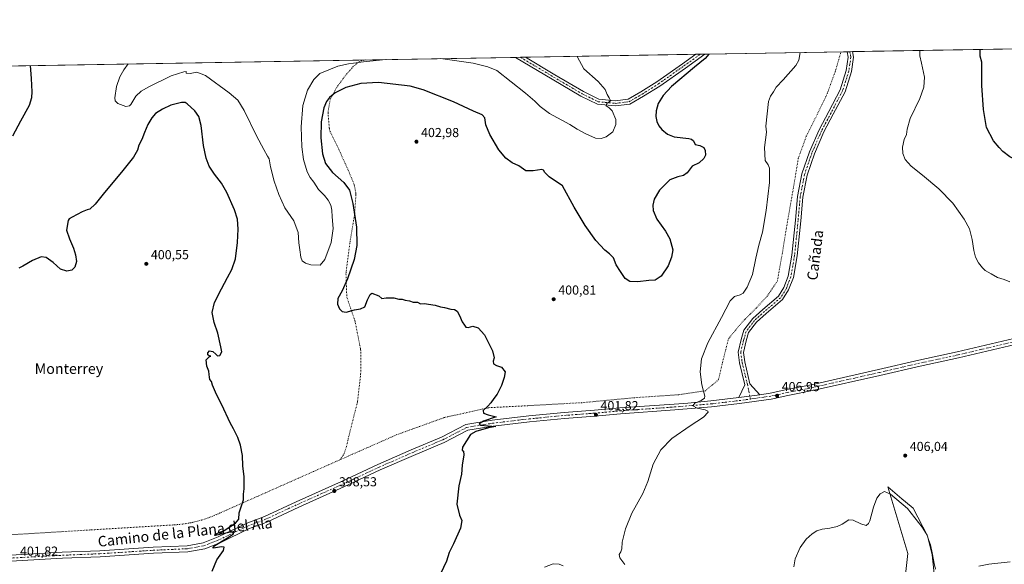
# Model space of a CAD drawing. Units: metres. Extents: x 619206 to 622676, y 4640546 to 4641592.
# Drawn here: x 620580 to 621335, y 4641174 to 4641592 of the extents above; entities that cross this region are included whole.
import ezdxf
from ezdxf.enums import TextEntityAlignment as Align

# ---------------------------------------------------------------- set-up
doc = ezdxf.new("R2010")
doc.units = ezdxf.units.M
doc.header["$MEASUREMENT"] = 0
doc.linetypes.add('DGN Style 4', pattern=[2.6384748266838614, 1.318413404963828, -0.6592067024819142, 0.001648016756204785, -0.6592067024819142])
doc.linetypes.add('DGN Style 5', pattern=[1.1536117293433497, 0.4944050268614355, -0.6592067024819142])
for name, color, linetype, lineweight in [('Comarca CxS', 21, 'Continuous', 0), ('Comunidad Autónoma CxS', 142, 'Continuous', 0), ('Cultivos herbáceos CxS', 92, 'Continuous', 0), ('Curva de nivel maestra', 30, 'Continuous', 30), ('Curva de nivel normal', 30, 'Continuous', 0), ('Espacio natural protegido CxS', 121, 'Continuous', 0), ('Matorral CxS', 135, 'Continuous', 0), ('Municipio CxS', 4, 'Continuous', 0), ('Pista no pavimentada Cxs', 111, 'Continuous', 0), ('Pista no pavimentada eje', 91, 'DGN Style 4', 0), ('Provincia CxS', 1, 'Continuous', 0), ('Punto de cota en terreno', 7, 'Continuous', 0), ('Rótulo de punto de cota en terreno', 7, 'Continuous', 0), ('Texto cartográfico', 7, 'Continuous', 0), ('Vía pecuaria eje', 92, 'DGN Style 5', 0)]:
    doc.layers.add(name, color=color, linetype=linetype, lineweight=lineweight)
doc.styles.add('Style-Arial', font='txt')

# ---------------------------------------------------------------- blocks, each defined once
blk = doc.blocks.new('*U7')
at = {"layer": 'Cultivos herbáceos CxS', "color": 92, "linetype": 'Continuous', "lineweight": 0}
for points in [[(621284.7021000005, 4641135.3145, 404.0020999999979), (621279.7197000004, 4641180.899499999, 404.7161000000052), (621276.0475000005, 4641195.5887, 404.9627999999939), (621265.0312999999, 4641216.703700001, 405.5780999999988), (621259.2736999998, 4641221.638699999, 405.5831000000035), (621256.5447000006, 4641223.977700001, 405.5887999999977), (621245.7518999996, 4641233.228900001, 405.7676999999967), (621260.9682999998, 4641181.8695, 401.1193000000058), (621258.8960999995, 4641163.5419, 399.8539000000019)], [(619771.5976999998, 4641542.3837, 400.7112999999954), (621511.8679000001, 4641571.9813, 401.1692999999942)]]:
    blk.add_polyline3d(points, dxfattribs=at)
blk = doc.blocks.new('5PATER')
at = {"layer": 'Punto de cota en terreno', "linetype": 'Continuous', "lineweight": 0}
h = blk.add_hatch(color=51, dxfattribs=at)
edge = h.paths.add_edge_path()
edge.add_ellipse((0, 0), major_axis=(-0.1095731443231308, -0.1110710700762829), ratio=0.9994222409660322, start_angle=0, end_angle=360)

msp = doc.modelspace()

# ---------------------------------------------------------------- linework, layer by layer
at = {"layer": 'Comarca CxS', "color": 21, "linetype": 'Continuous', "lineweight": 0, "flags": 128}
msp.add_lwpolyline([(619205.750000874, 4641532.759983615), (622661.2800009003, 4641591.529983614)], dxfattribs=at)
at = {"layer": 'Comunidad Autónoma CxS', "color": 142, "linetype": 'Continuous', "lineweight": 0, "flags": 128}
msp.add_lwpolyline([(619205.750000874, 4641532.759983615), (622661.2800009003, 4641591.529983614)], dxfattribs=at)
at = {"layer": 'Cultivos herbáceos CxS', "color": 92, "linetype": 'Continuous', "lineweight": 0, "extrusion": (0.0189829573912566, 0.0003228527152444039, 0.9998197553033277), "elevation": 13697.77441506454, "flags": 128}
msp.add_lwpolyline([(4630331.990769333, -699925.0492527491), (4630331.990769332, -700218.2857003026)], dxfattribs=at)
at = {"layer": 'Cultivos herbáceos CxS', "color": 92, "linetype": 'Continuous', "lineweight": 0, "extrusion": (0.01712761038586241, 0.0002912964133440401, 0.9998532692894843), "elevation": 12379.85324662273, "flags": 128}
msp.add_lwpolyline([(4630332.051177057, -698729.2783602396), (4630332.051177056, -699690.6920241208)], dxfattribs=at)
at = {"layer": 'Cultivos herbáceos CxS', "color": 92, "linetype": 'Continuous', "lineweight": 0, "extrusion": (0.06395381090891208, 0.001087735886884555, 0.9979522668448965), "elevation": 45153.04296072835, "flags": 128}
msp.add_lwpolyline([(4630331.539759659, -698345.3759046808), (4630331.53975966, -698349.1765358322)], dxfattribs=at)
at = {"layer": 'Cultivos herbáceos CxS', "color": 92, "linetype": 'Continuous', "lineweight": 0, "extrusion": (0.01434112275821684, 0.0002439480974302578, 0.9998971310526696), "elevation": 10429.61339982866, "flags": 128}
msp.add_lwpolyline([(620894.6155872238, 4641560.258926848), (620898.4077774358, 4641560.323426848)], dxfattribs=at)
at = {"layer": 'Cultivos herbáceos CxS', "color": 92, "linetype": 'Continuous', "lineweight": 0, "extrusion": (-0.0544257995905728, -0.0009256655539363135, 0.998517388672931), "elevation": -37701.81316306753, "flags": 128}
msp.add_lwpolyline([(-4630331.751934758, 698793.4501235464), (-4630331.751934758, 698924.220286465)], dxfattribs=at)
at = {"layer": 'Cultivos herbáceos CxS', "color": 92, "linetype": 'Continuous', "lineweight": 0, "extrusion": (-0.1029202694112177, -0.001750216375296145, 0.9946880691387436), "elevation": -71650.38748155828, "flags": 128}
msp.add_lwpolyline([(-4630333.353702425, 696252.7421551979), (-4630333.353702425, 696256.3075067797)], dxfattribs=at)
at = {"layer": 'Cultivos herbáceos CxS', "color": 92, "linetype": 'Continuous', "lineweight": 0, "extrusion": (-0.1009106394220547, -0.001715847942307318, 0.9948940138111552), "elevation": -70242.59670842995, "flags": 128}
msp.add_lwpolyline([(-4630334.695858422, 696390.8185176888), (-4630334.695858423, 696394.3835332311)], dxfattribs=at)
at = {"layer": 'Cultivos herbáceos CxS', "color": 92, "linetype": 'Continuous', "lineweight": 0, "extrusion": (-0.06222061332578135, -0.0010582458290174, 0.9980618595022701), "elevation": -43158.4376385415, "flags": 128}
msp.add_lwpolyline([(-4630331.669897388, 698616.1546122086), (-4630331.669897388, 698725.525372908)], dxfattribs=at)
at = {"layer": 'Cultivos herbáceos CxS', "color": 92, "linetype": 'Continuous', "lineweight": 0, "extrusion": (-0.04621424193347634, -0.0007860031434392231, 0.998931241898847), "elevation": -31951.0585699508, "flags": 128}
msp.add_lwpolyline([(-4630331.774823134, 699326.9397937418), (-4630331.774823134, 699328.9648505506)], dxfattribs=at)
at = {"layer": 'Cultivos herbáceos CxS', "color": 92, "linetype": 'Continuous', "lineweight": 0, "extrusion": (-0.007513065515242409, -0.0001277871216883354, 0.9999717683599949), "elevation": -4853.664362350692, "flags": 128}
msp.add_lwpolyline([(621202.2270301421, 4641566.379061543), (621204.2495872596, 4641566.413461544)], dxfattribs=at)
at = {"layer": 'Cultivos herbáceos CxS', "color": 92, "linetype": 'Continuous', "lineweight": 0}
msp.add_polyline3d([(621284.7021000005, 4641135.3145, 404.0020999999979), (621279.7197000004, 4641180.899499999, 404.7161000000052), (621276.0475000005, 4641195.5887, 404.9627999999939), (621265.0312999999, 4641216.703700001, 405.5780999999988), (621259.2736999998, 4641221.638699999, 405.5831000000035), (621256.5447000006, 4641223.977700001, 405.5887999999977), (621245.7518999996, 4641233.228900001, 405.7676999999967), (621260.9682999998, 4641181.8695, 401.1193000000058), (621258.8960999995, 4641163.5419, 399.8539000000019)], dxfattribs=at)
at = {"layer": 'Curva de nivel maestra', "color": 30, "linetype": 'Continuous', "lineweight": 30, "elevation": 400, "flags": 128}
for points in [[(621379.5559, 4641569.731000001), (621377.1500000004, 4641566.8201), (621374.4400000004, 4641559.860099999), (621367.6299999999, 4641544.300100001), (621362.5199999996, 4641529.630100001), (621358.0199999996, 4641510.300100001), (621355.6399999997, 4641494.970100001), (621354.2400000002, 4641487.630100001), (621349.1600000003, 4641483.850099999), (621345.7599999999, 4641482.9801), (621343.6799999997, 4641484.1601), (621339.1799999997, 4641486.300100001), (621333.8300000001, 4641490.4301), (621330.9800000006, 4641493.5701), (621326.79, 4641498.5001), (621321.4800000006, 4641508.7301), (621319.0800000001, 4641522.620100001), (621317.75, 4641540.960100001), (621317.9199999999, 4641558.9001), (621316.4199999999, 4641563.460100001), (621316.6399999997, 4641568.460100001), (621316.6140999999, 4641568.660599999)], [(621108.6140999999, 4641565.123000001), (621108.6200000001, 4641565.120100001), (621105.75, 4641561.670100001), (621097.5099999999, 4641555.1501), (621079.8300000001, 4641540.350099999), (621073.5999999996, 4641533.470100001), (621069.7599999999, 4641527.270099999), (621068.0499999998, 4641521.610099999), (621067.79, 4641517.300100001), (621068.5999999996, 4641513.420100001), (621070.1299999999, 4641510.1601), (621072.4199999999, 4641507.280099999), (621076.7599999999, 4641503.620100001), (621081.9400000004, 4641501.6501), (621093.0800000001, 4641500.340100001), (621095.25, 4641499.850099999), (621096.7999999998, 4641498.450099999), (621098.0800000001, 4641495.6801), (621101.54, 4641495.090100001), (621104.5499999998, 4641493.420100001), (621105.7300000006, 4641491.2501), (621105.8300000001, 4641487.700099999), (621104.6299999999, 4641484.970100001), (621101.0499999998, 4641481.770099999), (621095.7699999996, 4641479.120100001), (621091.7699999996, 4641473.9801), (621089.0199999996, 4641471.880100001), (621084.7699999996, 4641470.890100001), (621078.6900000004, 4641468.6801), (621070.5599999996, 4641460.790100001), (621066.5700000003, 4641453.8101), (621065.5199999996, 4641449.3101), (621065.79, 4641445.0101), (621068.7199999997, 4641438.590100001), (621075.3499999996, 4641429.3101), (621078.5700000003, 4641423.470100001), (621080.8799999999, 4641414.9801), (621079.9900000002, 4641409.3101), (621077.2999999998, 4641402.640100001), (621071.8799999999, 4641394.640100001), (621067.4400000004, 4641391.7601), (621062.4400000004, 4641391.5101), (621054.1100000005, 4641390.290100001), (621047.9199999999, 4641390.6801), (621044.2300000006, 4641392.970100001), (621040.7000000002, 4641398.2401), (621037.5099999999, 4641403.380100001), (621035.2800000003, 4641408.8201), (621032.3600000005, 4641411.940099999), (621028.6500000004, 4641414.640100001), (621021.75, 4641422.020099999), (621013.5899999999, 4641433.530099999), (621005.29, 4641447.5801), (620996.2999999998, 4641464.170100001), (620986.1200000001, 4641470.9101), (620982.7400000002, 4641474.3201), (620981.6600000003, 4641476.0601), (620980.5300000003, 4641476.460100001), (620973.8099999996, 4641475.540100001), (620968.0700000003, 4641475.520099999), (620962.7699999996, 4641479.300100001), (620957.6799999997, 4641481.8101), (620952.9199999999, 4641485.1801), (620947.5999999996, 4641491.690099999), (620940.5199999996, 4641503.3201), (620937.4400000004, 4641510.860099999), (620936.7599999999, 4641516.130100001), (620934.7100000001, 4641518.470100001), (620928.1200000001, 4641521.2601), (620912.7800000003, 4641528.440099999), (620889.4500000002, 4641537.620100001), (620879.4000000004, 4641540.5801), (620855.2100000001, 4641543.3201), (620841.5700000003, 4641542.5101), (620830.0999999996, 4641539.4101), (620822.04, 4641535.420100001), (620817.7599999999, 4641531.9001), (620815.4299999997, 4641528.8301), (620813.2800000003, 4641523.850099999), (620811.2699999996, 4641513.280099999), (620811.0899999999, 4641500.970100001), (620812.3300000001, 4641488.630100001), (620814.6299999999, 4641481.200099999), (620819.9199999999, 4641474.3201), (620828.5800000001, 4641466.4901), (620832.9800000006, 4641460.610099999), (620835.6600000003, 4641450.5001), (620838.3799999999, 4641432.270099999), (620838.5199999996, 4641418.2401), (620836.5800000001, 4641407.5701), (620831.4600000001, 4641392.6801), (620827.2999999998, 4641383.5701), (620824.1200000001, 4641377.6601), (620823.8600000005, 4641373.380100001), (620825.4500000002, 4641369.640100001), (620827.4400000004, 4641367.520099999), (620830.4500000002, 4641367.1601), (620836.7800000003, 4641368.860099999), (620841.4500000002, 4641369.640100001), (620844.7300000006, 4641371.2601), (620846.6900000004, 4641376.630100001), (620848.75, 4641380.600099999), (620850.1600000003, 4641381.7301), (620855.5599999996, 4641379.640100001), (620857.7300000006, 4641377.6501), (620861.1200000001, 4641378.100099999), (620866.8700000001, 4641378.1501), (620870.7800000003, 4641377.1601), (620873.3700000001, 4641377.050100001), (620875.7800000003, 4641376.370100001), (620879.1200000001, 4641375.7301), (620881.7800000003, 4641374.880100001), (620885.0599999996, 4641374.790100001), (620887.3499999996, 4641373.540100001), (620890.1399999997, 4641373.6601), (620898.5599999996, 4641372.420100001), (620902.6799999997, 4641371.200099999), (620905.7800000003, 4641370.640100001), (620910.5599999996, 4641369.420100001), (620913.4100000003, 4641369.0601), (620915.4500000002, 4641367.780099999), (620917.4500000002, 4641364.670100001), (620919.4500000002, 4641359.620100001), (620921.2300000006, 4641357.220100001), (620922.25, 4641355.5701), (620923.9000000004, 4641355.290100001), (620927.4500000002, 4641356.340100001), (620931.54, 4641355.0101), (620936.5800000001, 4641349.6801), (620942.6799999997, 4641337.5001), (620943.8099999996, 4641332.030099999), (620943.0199999996, 4641329.4101), (620943.4500000002, 4641327.420100001), (620945.7300000006, 4641326.140100001), (620949.4500000002, 4641324.970100001), (620952.4400000004, 4641321.360099999), (620951.5300000003, 4641316.9801), (620949.5300000003, 4641310.9801), (620946.2400000002, 4641304.3101), (620943.54, 4641300.9801), (620941.4800000006, 4641297.640100001), (620939.0899999999, 4641294.9801), (620935.5499999998, 4641291.6801), (620935.6299999999, 4641289.620100001), (620939.2800000003, 4641288.2601), (620945.4400000004, 4641286.800100001), (620935.7800000003, 4641283.530099999), (620932.4299999997, 4641281.3301), (620933.4500000002, 4641280.3101), (620945.2400000002, 4641279.450099999), (620939.6900000004, 4641278.340100001), (620929.7800000003, 4641275.5601), (620925.7800000003, 4641273.210100001), (620919.6799999997, 4641263.550100001), (620919.4000000004, 4641261.270099999), (620920.4900000002, 4641260.360099999), (620920.6900000004, 4641257.5601), (620919.4400000004, 4641249.690099999), (620918.8099999996, 4641242.9301), (620916.9199999999, 4641233.800100001), (620915.3099999996, 4641219.8301), (620917.29, 4641211.450099999), (620919.2199999997, 4641207.2301), (620918.2199999997, 4641201.3201), (620912.7800000003, 4641189.3201), (620909.5300000003, 4641182.6501), (620907.3499999996, 4641175.9901), (620902.6799999997, 4641166.3101)], [(620574.8600000005, 4641502.300100001), (620581.0599999996, 4641513.8101), (620587.6200000001, 4641525.9101), (620589.3799999999, 4641531.7601), (620589.6799999997, 4641536.170100001), (620589.2199999997, 4641546.5101), (620588.4831999998, 4641556.276799999)], [(620727.7300000006, 4641168.3201), (620731.3300000001, 4641176.9901), (620736.4699999997, 4641184.2601), (620736.9600000001, 4641186.780099999), (620734.8799999999, 4641187.170100001), (620730.2599999999, 4641186.190099999), (620728.1299999999, 4641186.100099999), (620729.7000000002, 4641188.170100001), (620739.5800000001, 4641194.050100001), (620744, 4641197.120100001), (620744.2999999998, 4641198.3301), (620740.4900000002, 4641198.020099999), (620730.3200000003, 4641195.870100001), (620729.4299999997, 4641195.9901), (620731.3700000001, 4641197.220100001), (620736.79, 4641199.690099999), (620745.6100000005, 4641205.1801), (620748.0499999998, 4641208.420100001), (620748.4000000004, 4641213.110099999), (620751.8499999996, 4641223.170100001), (620751.6200000001, 4641227.440099999), (620752.2199999997, 4641231.630100001), (620752.3300000001, 4641240.8101), (620751.3300000001, 4641249.2601), (620750.8399999999, 4641257.100099999), (620749.4800000006, 4641265.0101), (620747.4800000006, 4641270.840100001), (620745.5700000003, 4641274.450099999), (620744.0999999996, 4641277.600099999), (620741.4800000006, 4641282.220100001), (620735.0199999996, 4641296.0001), (620731, 4641303.840100001), (620729.4600000001, 4641307.640100001), (620727.8300000001, 4641311.1501), (620727.1299999999, 4641313.860099999), (620725.8700000001, 4641315.450099999), (620725.7000000002, 4641317.3101), (620725.2999999998, 4641319.350099999), (620725.2199999997, 4641321.8101), (620723.6900000004, 4641325.6801), (620723.2000000002, 4641330.640100001), (620725.3099999996, 4641332.9801), (620726.79, 4641333.3101), (620725.5999999996, 4641333.450099999), (620724.4500000002, 4641334.300100001), (620724.3799999999, 4641336.0101), (620725.7100000001, 4641337.5701), (620728.2599999999, 4641337.0101), (620730.5800000001, 4641334.960100001), (620731.7000000002, 4641333.5601), (620733.5199999996, 4641333.9801), (620735.2199999997, 4641336.8101), (620734.3200000003, 4641340.440099999), (620732.1200000001, 4641350.960100001), (620729.3399999999, 4641359.2401), (620727.7199999997, 4641366.9301), (620729.5800000001, 4641374.5601), (620734.8399999999, 4641385.050100001), (620739.4600000001, 4641393.7301), (620742.8399999999, 4641399.9801), (620745.5899999999, 4641408.140100001), (620747.2400000002, 4641420.640100001), (620747.6500000004, 4641430.920100001), (620747, 4641438.4001), (620744.7199999997, 4641445.5801), (620738.9100000003, 4641459.0101), (620734.9299999997, 4641466.120100001), (620729.4100000003, 4641473.0001), (620725.4800000006, 4641479.2401), (620723.1100000005, 4641485.3201), (620721.1399999997, 4641494.9801), (620719.2699999996, 4641510.440099999), (620717.4900000002, 4641517.3301), (620714.3300000001, 4641521.640100001), (620708.4199999999, 4641527.0001), (620707.0300000003, 4641527.890100001), (620704.1299999999, 4641527.9901), (620696.1299999999, 4641525.8201), (620689.5199999996, 4641522.960100001), (620684.3499999996, 4641519.520099999), (620681.3300000001, 4641516.290100001), (620678.3799999999, 4641511.100099999), (620675.7000000002, 4641504.850099999), (620673.7599999999, 4641499.520099999), (620671.5199999996, 4641495.300100001), (620670.3600000005, 4641491.300100001), (620667.2800000003, 4641486.030099999), (620658.2400000002, 4641474.5601), (620645.04, 4641459.040100001), (620638.0300000003, 4641449.9801), (620633.9500000002, 4641446.0701), (620631.8200000003, 4641445.6501), (620628.1399999997, 4641444.2301), (620620.4900000002, 4641439.9901), (620617.9699999997, 4641438.6801), (620617.3099999996, 4641437.530099999), (620616.0800000001, 4641429.940099999), (620618.2800000003, 4641423.460100001), (620621.3600000005, 4641416.270099999), (620623.0300000003, 4641411.100099999), (620623.5599999996, 4641405.960100001), (620622.4000000004, 4641401.720100001), (620620.1799999997, 4641399.460100001), (620616.2599999999, 4641398.5601), (620611.3600000005, 4641400.100099999), (620605.79, 4641405.280099999), (620600.3200000003, 4641408.950099999), (620596.6299999999, 4641409.4801), (620590.0300000003, 4641406.780099999), (620582.5999999996, 4641402.300100001), (620579.4600000001, 4641400.8201)]]:
    msp.add_lwpolyline(points, dxfattribs=at)
at = {"layer": 'Curva de nivel normal', "color": 30, "linetype": 'Continuous', "lineweight": 0, "flags": 128}
for points, elevation in [([(621339.1600000003, 4641390.3201), (621334.9400000004, 4641392.1801), (621329.7599999999, 4641393.840100001), (621325.0800000001, 4641396.550100001), (621320.2800000003, 4641399.050100001), (621318.3300000001, 4641401.210100001), (621315.3499999996, 4641404.9901), (621313.0300000003, 4641409.2501), (621311.6600000003, 4641414.3101), (621310.3899999997, 4641422.9801), (621308.2699999996, 4641430.960100001), (621304.2199999997, 4641438.5801), (621295.5300000003, 4641450.6501), (621284.8799999999, 4641461.7401), (621272.3600000005, 4641472.3201), (621263.5599999996, 4641479.140100001), (621258.9600000001, 4641484.2601), (621257.1399999997, 4641488.8101), (621256.9400000004, 4641493.690099999), (621258.3600000005, 4641499.520099999), (621260.1399999997, 4641503.440099999), (621260.5999999996, 4641507.630100001), (621262.9600000001, 4641515.670100001), (621270.2699999996, 4641531.140100001), (621273.4000000004, 4641539.8301), (621273.7699999996, 4641547.5101), (621271.4600000001, 4641558.110099999), (621270.1900000004, 4641563.9001), (621270.3143999996, 4641567.873199999)], 405), ([(620861.0833000002, 4641560.9133), (620860.8899999997, 4641560.880100001), (620843.8200000003, 4641559.220100001), (620832.2800000003, 4641557.780099999), (620823.9800000006, 4641555.9801), (620810.2400000002, 4641550.270099999), (620805.5800000001, 4641545.600099999), (620800.6799999997, 4641537.5601), (620797.2800000003, 4641525.6801), (620795.9199999999, 4641509.380100001), (620796.3799999999, 4641493.880100001), (620797.7599999999, 4641484.360099999), (620800.6299999999, 4641474.790100001), (620802.75, 4641470.350099999), (620805.5599999996, 4641466.7501), (620809.3300000001, 4641461.190099999), (620813.8600000005, 4641456.5101), (620816.6600000003, 4641453.130100001), (620818.5599999996, 4641449.3101), (620819.5499999998, 4641445.3201), (620819.79, 4641440.360099999), (620820.4600000001, 4641431.360099999), (620818.8499999996, 4641420.460100001), (620814.0499999998, 4641407.540100001), (620810.5700000003, 4641403.090100001), (620803.3799999999, 4641403.440099999), (620799.2400000002, 4641404.7301), (620796.79, 4641406.5001), (620795.6100000005, 4641409.2401), (620795.0199999996, 4641414.870100001), (620794.0499999998, 4641420.280099999), (620793.6699999999, 4641428.190099999), (620790.2199999997, 4641437.220100001), (620783.3399999999, 4641447.2501), (620778.7000000002, 4641457.3101), (620775.3399999999, 4641467.7301), (620772.4900000002, 4641478.690099999), (620771.4500000002, 4641484.640100001), (620770.0099999999, 4641486.860099999), (620767.3899999997, 4641492.030099999), (620761.5800000001, 4641502.370100001), (620752.2999999998, 4641521.7401), (620747.4000000004, 4641529.7601), (620740.7100000001, 4641535.3301), (620722.4800000006, 4641548.770099999), (620715.9100000003, 4641551.1601), (620710.9500000002, 4641550.2301), (620707.79, 4641550.5001), (620707.7800000003, 4641551.7601), (620705.9000000004, 4641551.630100001), (620696.3300000001, 4641548.3301), (620679.0700000003, 4641539.960100001), (620673.29, 4641536.700099999), (620669.1100000005, 4641532.970100001), (620665.4000000004, 4641526.450099999), (620664.3300000001, 4641525.3101), (620661.5, 4641524.9101), (620655.2699999996, 4641527.120100001), (620653.2699999996, 4641529.270099999), (620653.0199999996, 4641531.470100001), (620654.2999999998, 4641540.380100001), (620656.8700000001, 4641547.6601), (620659.9800000006, 4641553.100099999), (620663.2605999997, 4641557.548699999)], 395), ([(621007.5964000003, 4641563.404899999), (621012.6699999999, 4641553.710100001), (621023.5800000001, 4641544.190099999), (621029.04, 4641537.880100001), (621030.4800000006, 4641534.2401), (621032.1200000001, 4641531.440099999), (621033.1600000003, 4641529.300100001), (621030.2000000002, 4641527.300100001), (621029.6600000003, 4641525.440099999), (621032.0800000001, 4641524.0101), (621034.4299999997, 4641521.620100001), (621037.3099999996, 4641514.9001), (621037.1100000005, 4641511.1801), (621034.7699999996, 4641505.520099999), (621029.9000000004, 4641501.550100001), (621025.9699999997, 4641500.2601), (621021.5700000003, 4641500.550100001), (621014.1100000005, 4641503.840100001), (621007.6600000003, 4641507.520099999), (621001.9400000004, 4641511.0701), (620986.3600000005, 4641519.620100001), (620979.1100000005, 4641524.840100001), (620975.0199999996, 4641528.960100001), (620967.9400000004, 4641535.050100001), (620946.0800000001, 4641552.5801), (620939.0800000001, 4641555.470100001), (620927.9199999999, 4641558.2601), (620902.7560999999, 4641561.622099999)], 395), ([(621178.5703999996, 4641566.312899999), (621177.5300000003, 4641560.390100001), (621175.2699999996, 4641556.470100001), (621165.5199999996, 4641545.300100001), (621160.2300000006, 4641539.790100001), (621158.0700000003, 4641536.1501), (621155.7300000006, 4641532.800100001), (621154.3200000003, 4641528.7401), (621152.3099999996, 4641509.8101), (621152.6100000005, 4641505.300100001), (621151.2300000006, 4641493.5101), (621151.6500000004, 4641483.5001), (621153.9100000003, 4641480.140100001), (621155.04, 4641477.5101), (621155.1200000001, 4641466.5801), (621152.5800000001, 4641445.0001), (621149.5999999996, 4641428.630100001), (621146.8600000005, 4641418.540100001), (621144.6200000001, 4641408.530099999), (621141.9800000006, 4641395.9801), (621137.79, 4641386.3101), (621134.8300000001, 4641381.8101), (621132.6200000001, 4641380.3201), (621128.1100000005, 4641379.220100001), (621124.7699999996, 4641375.840100001), (621118.2300000006, 4641363.020099999), (621107.7400000002, 4641343.550100001), (621102.8200000003, 4641331.3301), (621101.8399999999, 4641321.380100001), (621103.0700000003, 4641311.3301), (621105.3600000005, 4641302.640100001), (621105.0800000001, 4641301.040100001), (621102.7400000002, 4641299.3101), (621097.7199999997, 4641297.3101), (621096.1699999999, 4641295.3101), (621099.5499999998, 4641293.4801), (621105.6200000001, 4641292.2501), (621107.8099999996, 4641291.210100001), (621107.9699999997, 4641290.4101), (621104.3600000005, 4641286.460100001), (621094.2800000003, 4641280.020099999), (621080.1500000004, 4641270.090100001), (621071.6299999999, 4641261.610099999), (621065.8300000001, 4641250.4801), (621061.79, 4641237.170100001), (621057.9400000004, 4641228.050100001), (621049.5700000003, 4641212.840100001), (621044.4900000002, 4641200.9901), (621042.1500000004, 4641190.6501), (621041.7000000002, 4641185.6501), (621040.9699999997, 4641183.3201), (621039.7000000002, 4641181.3201), (621040.3099999996, 4641178.600099999), (621044.1799999997, 4641173.4101)], 405.0000000000001), ([(621173.7199999997, 4641171.6501), (621174.5800000001, 4641177.9901), (621178.5899999999, 4641186.6501), (621183.2000000002, 4641192.9901), (621187.6699999999, 4641196.9901), (621191.4199999999, 4641199.2401), (621195.4500000002, 4641200.640100001), (621201.3499999996, 4641201.350099999), (621206.8600000005, 4641202.6801), (621210.6799999997, 4641204.4801), (621215.8099999996, 4641207.700099999), (621219.2400000002, 4641207.610099999), (621224.9199999999, 4641204.620100001), (621229.1500000004, 4641203.4101), (621231.0199999996, 4641205.030099999), (621231.9000000004, 4641207.140100001), (621234.8399999999, 4641217.5801), (621237.3499999996, 4641224.3201), (621239.7599999999, 4641227.770099999), (621243.1200000001, 4641229.5801), (621247.8499999996, 4641227.520099999), (621260.8099999996, 4641216.370100001), (621272.1799999997, 4641202.0701), (621275.79, 4641196.0101), (621276.8399999999, 4641192.590100001), (621278.3600000005, 4641188.530099999), (621280.0899999999, 4641181.300100001), (621281.3099999996, 4641174.2301), (621282.3799999999, 4641169.940099999)], 405.0000000000001), ([(621315.4600000001, 4641172.340100001), (621323.2400000002, 4641173.870100001), (621339.4500000002, 4641175.5801)], 405.0000000000001), ([(620996.7100000001, 4641172.4901), (620993.7999999998, 4641173.880100001), (620989.1100000005, 4641174.050100001), (620982.3899999997, 4641171.540100001)], 405.0000000000001)]:
    msp.add_lwpolyline(points, dxfattribs=dict(at, elevation=elevation))
at = {"layer": 'Espacio natural protegido CxS', "color": 121, "linetype": 'Continuous', "lineweight": 0, "flags": 128}
msp.add_lwpolyline([(619205.750000874, 4641532.759983615), (622661.2800009003, 4641591.529983614)], dxfattribs=at)
at = {"layer": 'Matorral CxS', "color": 135, "linetype": 'Continuous', "lineweight": 0}
for points in [[(621258.8960999995, 4641163.5419, 399.8539000000019), (621260.9682999998, 4641181.8695, 401.1193000000058), (621245.7518999996, 4641233.228900001, 405.7676999999967), (621256.5447000006, 4641223.977700001, 405.5887999999977), (621259.2736999998, 4641221.638699999, 405.5831000000035), (621265.0312999999, 4641216.703700001, 405.5780999999988), (621276.0475000005, 4641195.5887, 404.9627999999939), (621279.7197000004, 4641180.899499999, 404.7161000000052), (621284.7021000005, 4641135.3145, 404.0020999999979)], [(621284.7021000005, 4641135.3145, 404.0020999999979), (621279.7197000004, 4641180.899499999, 404.7161000000052), (621276.0475000005, 4641195.5887, 404.9627999999939), (621265.0312999999, 4641216.703700001, 405.5780999999988), (621259.2736999998, 4641221.638699999, 405.5831000000035), (621256.5447000006, 4641223.977700001, 405.5887999999977), (621245.7518999996, 4641233.228900001, 405.7676999999967), (621260.9682999998, 4641181.8695, 401.1193000000058), (621258.8960999995, 4641163.5419, 399.8539000000019)]]:
    msp.add_polyline3d(points, dxfattribs=at)
at = {"layer": 'Municipio CxS', "color": 4, "linetype": 'Continuous', "lineweight": 0, "flags": 128}
msp.add_lwpolyline([(619205.750000874, 4641532.759983615), (622661.2800009003, 4641591.529983614)], dxfattribs=at)
at = {"layer": 'Pista no pavimentada Cxs', "color": 111, "linetype": 'Continuous', "lineweight": 0, "extrusion": (0.05556771501406723, 0.0009451786856810847, 0.9984544735166285), "elevation": 39284.36075204537, "flags": 128}
msp.add_lwpolyline([(4630330.598526366, -698706.3166809012), (4630330.598526366, -698713.9135190486)], dxfattribs=at)
at = {"layer": 'Pista no pavimentada Cxs', "color": 111, "linetype": 'Continuous', "lineweight": 0, "extrusion": (-0.1031503042914133, -0.00175548373259474, 0.9946642312868467), "elevation": -71817.46564756159, "flags": 128}
msp.add_lwpolyline([(-4630324.158168862, 696296.6799976499), (-4630324.158168862, 696303.8112755029)], dxfattribs=at)
at = {"layer": 'Pista no pavimentada Cxs', "color": 111, "linetype": 'Continuous', "lineweight": 0, "extrusion": (-0.02339786094765096, -0.0003979562559105765, 0.9997261533709584), "elevation": -15975.54013711963, "flags": 128}
msp.add_lwpolyline([(-4630331.480600985, 699876.0925276105), (-4630331.480600986, 699880.1393208528)], dxfattribs=at)
at = {"layer": 'Pista no pavimentada Cxs', "color": 111, "linetype": 'Continuous', "lineweight": 0, "extrusion": (-0.02252483927767545, -0.003200081390272602, 0.9997411620487628), "elevation": -28436.80269030294, "flags": 128}
msp.add_lwpolyline([(-4507793.524759518, 1267483.502891924), (-4507793.524759519, 1267467.314606651)], dxfattribs=at)
msp.add_lwpolyline([(-4507793.524759518, 1267483.502891924), (-4507793.524759519, 1267467.314606651)], dxfattribs=at)
at = {"layer": 'Pista no pavimentada Cxs', "color": 111, "linetype": 'Continuous', "lineweight": 0}
for points in [[(621058.4792999999, 4641532.759299999, 396.6873999999953), (621047.9332999998, 4641526.662500001, 395.9787000000069), (621036.8337000003, 4641525.317100001, 395.3690000000061), (621023.0761000002, 4641526.643100001, 394.6171999999933), (621010.4589000001, 4641532.869700001, 393.897299999997), (620988.4824999999, 4641545.7689, 392.8383999999933), (620960.3048, 4641562.600600001, 392.5160999999935), (620967.8888999998, 4641562.729599999, 392.0939000000071), (620990.5204999996, 4641549.210700001, 392.764599999995), (621012.3589000005, 4641536.392700001, 393.897299999997), (621024.1892999997, 4641530.554300001, 394.6258999999991), (621036.7843000004, 4641529.340299999, 395.3898000000045), (621046.6397000002, 4641530.5349, 395.8727999999974), (621056.4137000004, 4641536.185500001, 396.4670000000042), (621068.7188999997, 4641543.9155, 397.3950000000041), (621088.2001, 4641557.694900001, 398.6091000000015), (621098.4463999998, 4641564.950099999, 399.3506999999955), (621105.5384999998, 4641565.070699999, 400.0864000000001), (621090.5107000005, 4641554.4299, 399.2357000000048), (621070.9392999997, 4641540.5867, 397.843399999998)], [(621147.4967, 4641303.821699999, 407.1002000000008), (621131.4735000003, 4641301.545299999, 406.7318999999989), (621136.0894999999, 4641311.3387, 407.3696000000054), (621132.0371000003, 4641328.212900001, 408.2752000000037), (621130.9291000003, 4641336.4737, 408.5483999999997), (621133.2477000002, 4641346.2445, 408.6861999999965), (621135.2708999999, 4641353.3255, 408.6012999999948), (621142.1266999999, 4641362.187899999, 408.5632999999943), (621149.8986999998, 4641369.1505, 408.3717000000034), (621161.9130999995, 4641379.4485, 408.4453000000067), (621166.0915000001, 4641386.0145, 408.5225000000065), (621169.4413000002, 4641394.693299999, 408.792300000001), (621172.2528999997, 4641410.9385, 409.202099999995), (621174.9433000004, 4641437.683900001, 409.0806000000011), (621176.5387000004, 4641455.8729, 408.6300999999949), (621179.9188999999, 4641473.2565, 408.4006999999983), (621185.7045, 4641490.131100001, 408.6150000000052), (621193.0692999996, 4641507.1021, 408.6965000000055), (621200.4057, 4641520.977499999, 408.6845999999932), (621209.2119000005, 4641537.803500001, 408.3243999999977), (621213.8734999998, 4641552.5657, 407.6442999999999), (621215.3907000005, 4641562.730900001, 407.0908000000054), (621214.6815, 4641566.926899999, 406.8065999999963), (621218.7265999997, 4641566.9957, 406.9012999999977), (621219.4408999998, 4641562.769900001, 407.1152000000002), (621217.7830999997, 4641551.662500001, 407.6827000000048), (621212.9197000006, 4641536.2619, 408.3001999999979), (621203.9457, 4641519.115300001, 408.6894000000029), (621196.6772999996, 4641505.3685, 408.718399999998), (621189.4369000001, 4641488.6841, 408.6879000000045), (621183.7925000006, 4641472.221100001, 408.6953000000067), (621180.5050999997, 4641455.314900001, 408.9437999999937), (621178.9256999996, 4641437.308900001, 409.2997999999934), (621176.2185000004, 4641410.396500001, 409.1490000000049), (621173.3152999999, 4641393.6217, 408.8659999999945), (621169.6799, 4641384.2029, 408.7072000000044), (621164.9681000002, 4641376.798900001, 408.6352000000043), (621152.5351, 4641366.141899999, 408.6347999999998), (621145.0673000002, 4641359.451900001, 408.6909000000014), (621138.9055000005, 4641351.4867, 408.7069000000047), (621137.1187000005, 4641345.2327, 408.5985999999975), (621134.9921000004, 4641336.2711, 408.3733000000066), (621135.9742999999, 4641328.947699999, 408.1321000000025), (621139.9917000001, 4641312.219699999, 407.3917999999976)]]:
    msp.add_polyline3d(points, close=True, dxfattribs=at)
for points in [[(621058.4792999999, 4641532.759299999, 396.6873999999953), (621047.9332999998, 4641526.662500001, 395.9787000000069), (621036.8337000003, 4641525.317100001, 395.3690000000061), (621023.0761000002, 4641526.643100001, 394.6171999999933), (621010.4589000001, 4641532.869700001, 393.897299999997), (620988.4824999999, 4641545.7689, 392.8383999999933), (620960.3049, 4641562.600600001, 392.5160999999935)], [(620967.8888999998, 4641562.729599999, 392.0939000000071), (620990.5204999996, 4641549.210700001, 392.764599999995), (621012.3589000005, 4641536.392700001, 393.897299999997), (621024.1892999997, 4641530.554300001, 394.6258999999991), (621036.7843000004, 4641529.340299999, 395.3898000000045), (621046.6397000002, 4641530.5349, 395.8727999999974), (621056.4137000004, 4641536.185500001, 396.4670000000042), (621068.7188999997, 4641543.9155, 397.3950000000041), (621088.2001, 4641557.694900001, 398.6091000000015), (621098.4463999998, 4641564.949999999, 399.3506999999955)], [(621105.5385999996, 4641565.070699999, 400.0864000000001), (621090.5107000005, 4641554.4299, 399.2357000000048), (621070.9392999997, 4641540.5867, 397.843399999998), (621058.4792999999, 4641532.759299999, 396.6873999999953)], [(621131.4735000003, 4641301.545299999, 406.7318999999989), (621136.0894999999, 4641311.3387, 407.3696000000054), (621132.0371000003, 4641328.212900001, 408.2752000000037), (621130.9291000003, 4641336.4737, 408.5483999999997), (621133.2477000002, 4641346.2445, 408.6861999999965), (621135.2708999999, 4641353.3255, 408.6012999999948), (621142.1266999999, 4641362.187899999, 408.5632999999943), (621149.8986999998, 4641369.1505, 408.3717000000034), (621161.9130999995, 4641379.4485, 408.4453000000067), (621166.0915000001, 4641386.0145, 408.5225000000065), (621169.4413000002, 4641394.693299999, 408.792300000001), (621172.2528999997, 4641410.9385, 409.202099999995), (621174.9433000004, 4641437.683900001, 409.0806000000011), (621176.5387000004, 4641455.8729, 408.6300999999949), (621179.9188999999, 4641473.2565, 408.4006999999983), (621185.7045, 4641490.131100001, 408.6150000000052), (621193.0692999996, 4641507.1021, 408.6965000000055), (621200.4057, 4641520.977499999, 408.6845999999932), (621209.2119000005, 4641537.803500001, 408.3243999999977), (621213.8734999998, 4641552.5657, 407.6442999999999), (621215.3907000005, 4641562.730900001, 407.0908000000054), (621214.6815999999, 4641566.926899999, 406.8065999999963)], [(621218.7267000005, 4641566.9957, 406.9012999999977), (621219.4408999998, 4641562.769900001, 407.1152000000002), (621217.7830999997, 4641551.662500001, 407.6827000000048), (621212.9197000006, 4641536.2619, 408.3001999999979), (621203.9457, 4641519.115300001, 408.6894000000029), (621196.6772999996, 4641505.3685, 408.718399999998), (621189.4369000001, 4641488.6841, 408.6879000000045), (621183.7925000006, 4641472.221100001, 408.6953000000067), (621180.5050999997, 4641455.314900001, 408.9437999999937), (621178.9256999996, 4641437.308900001, 409.2997999999934), (621176.2185000004, 4641410.396500001, 409.1490000000049), (621173.3152999999, 4641393.6217, 408.8659999999945), (621169.6799, 4641384.2029, 408.7072000000044), (621164.9681000002, 4641376.798900001, 408.6352000000043), (621152.5351, 4641366.141899999, 408.6347999999998), (621145.0673000002, 4641359.451900001, 408.6909000000014), (621138.9055000005, 4641351.4867, 408.7069000000047), (621137.1187000005, 4641345.2327, 408.5985999999975), (621134.9921000004, 4641336.2711, 408.3733000000066), (621135.9742999999, 4641328.947699999, 408.1321000000025), (621139.9917000001, 4641312.219699999, 407.3917999999976), (621147.4967, 4641303.821699999, 407.1002000000008)], [(620563.8563000001, 4641180.249500001, 402.1316999999981), (620612.8098999998, 4641182.895500001, 401.7053000000014), (620641.5049000002, 4641184.085700001, 401.5825000000041), (620682.3787000002, 4641186.7313, 401.2302000000054), (620708.4451000001, 4641187.916099999, 400.7992999999988), (620720.7647000002, 4641190.0977, 400.5926000000036), (620732.3781000003, 4641194.743100001, 400.3329999999987), (620753.8267000001, 4641205.0701, 399.8242999999929), (620767.7319, 4641210.3673, 399.5402999999933), (620792.1475000001, 4641221.717300001, 399.1416999999929), (620826.8043000001, 4641237.193700001, 398.7654999999941), (620854.7257000003, 4641250.294299999, 398.6667000000016), (620880.1678999999, 4641261.4253, 398.8340000000026), (620903.6485000001, 4641271.3189, 399.2036999999983), (620922.2796999998, 4641280.9211, 399.6468000000023), (620942.4030999999, 4641284.2119, 400.176999999996), (620970.5223000003, 4641287.527899999, 400.6486000000005), (620997.5595000006, 4641290.1787, 401.1760000000068), (621020.7144999999, 4641291.898700001, 401.645399999994), (621040.2987000003, 4641293.751300001, 402.2706999999937), (621081.9817000004, 4641296.662500001, 403.8656999999948), (621092.4401000004, 4641297.350099999, 404.5483999999997), (621109.9744999995, 4641299.039100001, 405.6318000000028), (621131.4735000003, 4641301.545299999, 406.7318999999989), (621147.4967, 4641303.821699999, 407.1002000000008), (621155.5698999995, 4641304.968699999, 407.1132999999973), (621168.2081000004, 4641307.733300001, 406.9554999999964), (621188.1766999997, 4641311.7007, 406.8801999999997), (621238.5455, 4641323.069900001, 407.0311999999976), (621269.5131000001, 4641330.2163, 407.1258999999991), (621299.0085000005, 4641336.565099999, 407.2525000000023), (621351.1051000003, 4641348.8621, 407.2179000000033)], [(621147.4967, 4641303.821699999, 407.1002000000008), (621155.5698999995, 4641304.968699999, 407.1132999999973), (621168.2081000004, 4641307.733300001, 406.9554999999964), (621188.1766999997, 4641311.7007, 406.8801999999997), (621238.5455, 4641323.069900001, 407.0311999999976), (621269.5131000001, 4641330.2163, 407.1258999999991), (621299.0085000005, 4641336.565099999, 407.2525000000023), (621351.1051000003, 4641348.8621, 407.2179000000033)], [(621352.1705, 4641344.3871, 407.2785000000004), (621300.0208999999, 4641332.0777, 407.2309999999998), (621270.5142999999, 4641325.726500001, 407.0724999999948), (621239.5691000001, 4641318.585300001, 406.9294999999984), (621189.1315000001, 4641307.2005, 406.8317999999999), (621169.1479000002, 4641303.2301, 406.8907999999938), (621156.3860999999, 4641300.4385, 407.0185999999958), (621132.0635000002, 4641296.982899999, 406.6977999999945), (621110.4354999998, 4641294.4617, 405.5391999999993), (621082.3365000002, 4641292.076099999, 404.1068999999989), (621040.6756999996, 4641289.1665, 402.2819000000018), (621021.1015, 4641287.3147, 401.7393000000012), (620997.9543000003, 4641285.5953, 401.2189999999973), (620971.0160999997, 4641282.954299999, 400.6839999999939), (620943.0438999999, 4641279.6557, 400.3757999999943), (620923.7402999997, 4641276.4989, 399.8242000000027), (620905.5981000002, 4641267.148700001, 399.210699999996), (620881.9829000002, 4641257.1985, 398.9293999999936), (620856.6249000002, 4641246.1043, 398.7583000000013), (620828.7193, 4641233.0111, 398.7302000000054), (620794.0549, 4641217.531300001, 399.1714000000065), (620769.5225000001, 4641206.126900001, 399.5093000000052), (620755.6464999998, 4641200.8409, 399.7301000000007), (620734.2323000003, 4641190.5305, 400.1509999999981), (620722.0333000004, 4641185.650699999, 400.5149999999995), (620708.9527000004, 4641183.3345, 400.7814999999973), (620682.6316999998, 4641182.1381, 401.1111999999994), (620641.7489, 4641179.491900001, 401.4233999999997), (620613.0292999997, 4641178.3007, 401.5852000000014), (620564.0871000001, 4641175.655300001, 402.059699999998)], [(621352.1705, 4641344.3871, 407.2785000000004), (621300.0208999999, 4641332.0777, 407.2309999999998), (621270.5142999999, 4641325.726500001, 407.0724999999948), (621239.5691000001, 4641318.585300001, 406.9294999999984), (621189.1315000001, 4641307.2005, 406.8317999999999), (621169.1479000002, 4641303.2301, 406.8907999999938), (621156.3860999999, 4641300.4385, 407.0185999999958), (621132.0635000002, 4641296.982899999, 406.6977999999945), (621110.4354999998, 4641294.4617, 405.5391999999993), (621082.3365000002, 4641292.076099999, 404.1068999999989), (621040.6756999996, 4641289.1665, 402.2819000000018), (621021.1015, 4641287.3147, 401.7393000000012), (620997.9543000003, 4641285.5953, 401.2189999999973), (620971.0160999997, 4641282.954299999, 400.6839999999939), (620943.0438999999, 4641279.6557, 400.3757999999943), (620923.7402999997, 4641276.4989, 399.8242000000027), (620905.5981000002, 4641267.148700001, 399.210699999996), (620881.9829000002, 4641257.1985, 398.9293999999936), (620856.6249000002, 4641246.1043, 398.7583000000013), (620828.7193, 4641233.0111, 398.7302000000054), (620794.0549, 4641217.531300001, 399.1714000000065), (620769.5225000001, 4641206.126900001, 399.5093000000052), (620755.6464999998, 4641200.8409, 399.7301000000007), (620734.2323000003, 4641190.5305, 400.1509999999981), (620722.0333000004, 4641185.650699999, 400.5149999999995), (620708.9527000004, 4641183.3345, 400.7814999999973), (620682.6316999998, 4641182.1381, 401.1111999999994), (620641.7489, 4641179.491900001, 401.4233999999997), (620613.0292999997, 4641178.3007, 401.5852000000014), (620564.0871000001, 4641175.655300001, 402.059699999998)], [(620563.8563000001, 4641180.249500001, 402.1316999999981), (620612.8098999998, 4641182.895500001, 401.7053000000014), (620641.5049000002, 4641184.085700001, 401.5825000000041), (620682.3787000002, 4641186.7313, 401.2302000000054), (620708.4451000001, 4641187.916099999, 400.7992999999988), (620720.7647000002, 4641190.0977, 400.5926000000036), (620732.3781000003, 4641194.743100001, 400.3329999999987), (620753.8267000001, 4641205.0701, 399.8242999999929), (620767.7319, 4641210.3673, 399.5402999999933), (620792.1475000001, 4641221.717300001, 399.1416999999929), (620826.8043000001, 4641237.193700001, 398.7654999999941), (620854.7257000003, 4641250.294299999, 398.6667000000016), (620880.1678999999, 4641261.4253, 398.8340000000026), (620903.6485000001, 4641271.3189, 399.2036999999983), (620922.2796999998, 4641280.9211, 399.6468000000023), (620942.4030999999, 4641284.2119, 400.176999999996), (620970.5223000003, 4641287.527899999, 400.6486000000005), (620997.5595000006, 4641290.1787, 401.1760000000068), (621020.7144999999, 4641291.898700001, 401.645399999994), (621040.2987000003, 4641293.751300001, 402.2706999999937), (621081.9817000004, 4641296.662500001, 403.8656999999948), (621092.4401000004, 4641297.350099999, 404.5483999999997), (621109.9744999995, 4641299.039100001, 405.6318000000028), (621131.4735000003, 4641301.545299999, 406.7318999999989)]]:
    msp.add_polyline3d(points, dxfattribs=at)
at = {"layer": 'Pista no pavimentada eje', "color": 91, "linetype": 'DGN Style 4', "lineweight": 0}
for points in [[(620964.0969000002, 4641562.665100001, 392.2020000000048), (620989.5015000004, 4641547.489900001, 392.8362000000052), (621011.4089000003, 4641534.631100001, 393.9033000000054), (621023.6327000001, 4641528.5987, 394.6490000000049), (621036.8091000002, 4641527.328700001, 395.376099999994), (621047.2865000004, 4641528.5987, 395.9327000000048), (621057.4464999996, 4641534.472300001, 396.5623999999953), (621069.8290999997, 4641542.2511, 397.5216999999975), (621089.3552999999, 4641556.0625, 398.8653000000049), (621101.9923, 4641565.010399999, 399.7216000000044)], [(621216.7041999997, 4641566.961300001, 406.8972000000067), (621217.4159000004, 4641562.750299999, 407.1178000000073), (621215.8283000002, 4641552.1141, 407.6613999999972), (621211.0657000003, 4641537.0327, 408.2997000000032), (621202.1756999996, 4641520.046499999, 408.7118000000046), (621194.8733000001, 4641506.235300001, 408.7106000000058), (621187.5707, 4641489.4077, 408.6981999999989), (621181.8557000002, 4641472.7389, 408.6166999999987), (621178.5219000002, 4641455.593900001, 408.8407000000007), (621176.9345000006, 4641437.496300001, 409.2137999999977), (621174.2357000001, 4641410.667500001, 409.1803000000073), (621171.3783, 4641394.157500001, 408.8398000000016), (621167.8857000005, 4641385.108700001, 408.6711000000068), (621163.4407000003, 4641378.1237, 408.5831000000035), (621151.2169000005, 4641367.6461, 408.5546000000031), (621143.5969000002, 4641360.819900001, 408.6515999999974), (621137.0881000003, 4641352.406099999, 408.7207999999956), (621135.1831, 4641345.738700001, 408.6447999999946), (621132.9606999997, 4641336.372300001, 408.4106000000029), (621134.0056999996, 4641328.5803, 408.1880999999994), (621138.0406999999, 4641311.779300001, 407.2967999999965), (621140.4276999999, 4641300.4943, 406.983699999997)], [(621436.7937000003, 4641366.270099999, 407.6708999999973), (621418.9742999999, 4641362.499500001, 407.6687999999995), (621388.5472999997, 4641355.488100001, 407.3476999999984), (621351.6376999998, 4641346.624500001, 407.3142999999982), (621299.5147000002, 4641334.3215, 407.2345999999961), (621270.0137, 4641327.9713, 407.1296000000002), (621239.0573000005, 4641320.8277, 406.9888000000064), (621188.6540999999, 4641309.4505, 406.8543999999966), (621168.6781000001, 4641305.481699999, 406.9180000000051), (621155.9779000003, 4641302.703700001, 407.0044000000053), (621140.4276999999, 4641300.4943, 406.983699999997)], [(620563.9716999996, 4641177.952299999, 402.1285999999964), (620612.9197000006, 4641180.598099999, 401.6353999999992), (620641.6268999996, 4641181.788899999, 401.4326000000001), (620682.5050999997, 4641184.434699999, 401.1579000000056), (620708.6989000002, 4641185.625299999, 400.7789000000048), (620721.3991, 4641187.874299999, 400.565499999997), (620733.3053000001, 4641192.636700001, 400.2538999999961), (620754.7364999996, 4641202.955499999, 399.7880000000005), (620768.6272999998, 4641208.247099999, 399.5498999999982), (620793.1013000002, 4641219.624299999, 399.1774000000005), (620827.7616999998, 4641235.102499999, 398.7770000000019), (620855.6753000002, 4641248.199300001, 398.8478999999934), (620881.0752999998, 4641259.311899999, 398.9284000000043), (620904.6233000001, 4641269.233700001, 399.2439000000013), (620923.0100999996, 4641278.710100001, 399.751099999994), (620942.7235000003, 4641281.933700001, 400.2372999999934), (620970.7692999998, 4641285.2411, 400.667300000001), (620997.7569000004, 4641287.8869, 401.2437999999966), (621020.9079, 4641289.606699999, 401.6984999999986), (621040.4870999996, 4641291.458900001, 402.3650999999954), (621082.1590999998, 4641294.3693, 404.0357999999979), (621110.2049000004, 4641296.750499999, 405.6361999999936), (621131.7685000002, 4641299.2641, 406.7088999999978), (621140.4276999999, 4641300.4943, 406.983699999997)]]:
    msp.add_polyline3d(points, dxfattribs=at)
at = {"layer": 'Provincia CxS', "color": 1, "linetype": 'Continuous', "lineweight": 0, "flags": 128}
msp.add_lwpolyline([(619205.750000874, 4641532.759983615), (622661.2800009003, 4641591.529983614)], dxfattribs=at)
at = {"layer": 'Vía pecuaria eje', "color": 92, "linetype": 'DGN Style 5', "lineweight": 0}
for points in [[(620845.0460000001, 4641560.640500001, 394.9943999999959), (620842.1195, 4641560.043099999, 395.0890999999974), (620840.3674, 4641559.2884, 395.225900000005), (620835.6709000003, 4641555.374700001, 395.9627999999939), (620829.6243000003, 4641548.421399999, 397.3383999999933), (620823.1189000001, 4641539.438100001, 399.2284000000073), (620818.1797000002, 4641530.263, 400.2409000000043), (620816.6118999999, 4641521.081800001, 400.9799999999959), (620816.5349000003, 4641520.2994, 401.0135000000009), (620816.5623000005, 4641519.460100001, 401.0770000000048), (620817.4932000004, 4641508.386299999, 401.6131000000024), (620817.5367000002, 4641507.9825, 401.624100000001), (620817.7024999997, 4641506.978399999, 401.652700000006), (620818.0551000005, 4641506.0417, 401.7097000000067), (620818.2622999996, 4641505.578600001, 401.7445000000007), (620824.8380000005, 4641491.917400001, 402.453800000003), (620831.8634000003, 4641476.3651, 401.9475999999996), (620831.9950000001, 4641476.061699999, 401.9184999999998), (620836.3383999999, 4641465.637399999, 401.0068000000028), (620836.5517999995, 4641465.070699999, 400.9784999999974), (620836.6941000001, 4641464.601299999, 400.9514000000054), (620836.8353000004, 4641463.984099999, 400.9106000000029), (620837.7641000003, 4641458.724300001, 400.7069999999949), (620837.8203999996, 4641458.358999999, 400.6972999999998), (620837.8724999996, 4641457.830399999, 400.6781000000047), (620837.8887, 4641457.3344, 400.6578000000009), (620837.8706, 4641456.7555, 400.6359999999986), (620837.0176999997, 4641443.113, 399.9890000000014), (620836.9336000001, 4641442.3258, 399.936400000006), (620833.4741000002, 4641421.557499999, 398.6775999999954), (620833.4178999999, 4641421.1809, 398.6766000000061), (620830.3646, 4641397.774800001, 399.4156999999978), (620830.3119000001, 4641397.236099999, 399.4459999999963), (620830.2953000005, 4641396.269900001, 399.5157000000036), (620830.9148000004, 4641378.816000001, 400.3445999999968), (620831.2324999999, 4641377.7687, 400.3570000000037), (620837.0011999998, 4641360.942299999, 399.7541000000056), (620837.1765999999, 4641360.364200001, 399.7315999999992), (620837.3126999997, 4641359.7818, 399.7100999999966), (620841.4927000003, 4641338.7764, 398.1340999999957), (620841.5407999996, 4641338.2883, 398.1039000000019), (620841.5608000001, 4641337.6753, 398.0568999999959), (620841.5606000006, 4641320.2674, 397.8993000000046), (620841.5395000001, 4641319.621099999, 397.9012999999977), (620841.5026000004, 4641319.208900001, 397.8981000000058), (620839.1780000003, 4641298.7586, 397.6561999999976), (620839.0765000005, 4641298.1339, 397.6450999999943), (620838.9530999997, 4641297.595600001, 397.6324000000022), (620831.9661999998, 4641269.944900001, 397.9472999999998), (620830.7292999999, 4641264.3311, 398.0231000000058), (620828.9259000003, 4641258.613800001, 398.0458000000072), (620825.6083000004, 4641253.852499999, 398.1257999999943)], [(621209.8178000003, 4641566.8443, 406.5871000000043), (621205.4368000003, 4641551.799699999, 407.545100000003), (621199.3125999998, 4641534.9593, 408.3338999999978), (621191.6575999996, 4641518.884299999, 408.4410999999964), (621183.2368999999, 4641502.0438, 408.4943000000058), (621177.1128000002, 4641485.203199999, 408.0760000000009), (621173.2849000003, 4641462.239, 407.8166999999958), (621167.9260999998, 4641431.619899999, 408.633799999996), (621164.8639000002, 4641412.482999999, 408.8056999999972), (621161.0362, 4641391.0496, 407.9217000000062), (621153.3810999999, 4641379.567500001, 407.6276999999973), (621144.9606, 4641370.3817, 407.948000000004), (621133.4780000001, 4641358.899700001, 408.1091000000015), (621123.5263999999, 4641346.652000001, 407.8607999999949), (621118.9332999998, 4641328.2806, 408.0556999999972), (621115.8711000001, 4641315.2675, 407.3902999999991), (621105.9195999998, 4641306.847300001, 405.421199999997), (621085.2511999998, 4641303.785300001, 403.1309999999939), (621051.5695000002, 4641301.489, 401.9376000000047), (621010.9983999999, 4641297.661499999, 401.2755999999936), (620969.6617999999, 4641295.3652, 400.6567000000068), (620939.8075000001, 4641293.834200001, 400.1070000000037), (620905.3602, 4641286.179500001, 398.8084999999992), (620869.3819000004, 4641273.166400001, 398.0654000000068), (620825.6083000004, 4641253.852499999, 398.1257999999943)], [(620825.6083000004, 4641253.852499999, 398.1257999999943), (620804.6107999999, 4641244.532400001, 398.3861999999936), (620738.3304000003, 4641215.112600001, 400.4192000000039), (620733.5389, 4641212.9858, 400.5602000000072), (620730.8526, 4641211.793400001, 400.6261999999988), (620729.7292999999, 4641211.303200001, 400.6518000000069), (620729.1314000003, 4641211.0496, 400.6659999999974), (620725.9578, 4641209.7852, 400.741399999999), (620721.9435000002, 4641208.3709, 400.838699999993), (620719.4594999999, 4641207.597899999, 400.9024999999965), (620714.5301999999, 4641206.283199999, 401.0341000000044), (620712.6212999999, 4641205.8499, 401.0865000000049), (620710.8438999997, 4641205.485900001, 401.1474000000017), (620706.3400999998, 4641204.7235, 401.3015000000014), (620701.4294999996, 4641204.143200001, 401.4389999999985), (620699.2130000005, 4641203.966600001, 401.4985000000015), (620698.5802999996, 4641203.926100001, 401.5157999999938), (620696.3674999997, 4641203.792300001, 401.5780999999988), (620634.9371999997, 4641200.076300001, 402.604800000001), (620514.4896, 4641192.790300001, 403.2502999999998)]]:
    msp.add_polyline3d(points, dxfattribs=at)

# ---------------------------------------------------------------- block references
at = {"layer": 'Cultivos herbáceos CxS', "color": 92, "linetype": 'Continuous', "lineweight": 0}
msp.add_blockref('*U7', (0, 0), dxfattribs=at)
at = {"layer": 'Punto de cota en terreno', "color": 7, "linetype": 'Continuous', "lineweight": 0, "xscale": 10, "yscale": 10, "zscale": 10}
for p in [(620884.3399999999, 4641497.92, 402.9799999999959), (620677.1799999997, 4641404.210000001, 400.5500000000029), (620989.5300000003, 4641377.08, 400.8099999999977), (621160.8499999996, 4641303, 406.9499999999971), (621021.9100000003, 4641288.390000001, 401.820000000007), (621259.04, 4641257.09, 406.0399999999936), (620821.3399999999, 4641229.960000001, 398.5299999999988)]:
    msp.add_blockref('5PATER', p, dxfattribs=at)

# ---------------------------------------------------------------- texts
at = {"layer": 'Rótulo de punto de cota en terreno', "color": 7, "linetype": 'Continuous', "lineweight": 0, "style": 'Style-Arial'}
for s, p in [('402,98', (620887.8678000001, 4641501.447799999)), ('400,55', (620680.7078, 4641407.7378)), ('400,81', (620993.0577999996, 4641380.607799999)), ('406,95', (621164.3777999999, 4641306.527799999)), ('401,82', (621025.4378000004, 4641291.9178)), ('406,04', (621262.5678000003, 4641260.617799999)), ('398,53', (620824.8678000001, 4641233.4878)), ('401,82', (620580.4177999999, 4641180.277799999))]:
    msp.add_text(s, height=7.000000000000002, dxfattribs=at).set_placement(p)
at = {"layer": 'Texto cartográfico', "color": 7, "linetype": 'Continuous', "lineweight": 0, "style": 'Style-Arial'}
for s, rotation, p in [('Cañada', 83.06757259078846, (621190.0087872957, 4641410.877739465)), ('Camino de la Plana del Ala', 6.228832287080817, (620706.9199190888, 4641198.308972294))]:
    msp.add_text(s, height=8, rotation=rotation, dxfattribs=at).set_placement(p, align=Align.MIDDLE_CENTER)
msp.add_text('Monterrey', height=8, dxfattribs=at).set_placement((620617.893590244, 4641323.770149999), align=Align.MIDDLE_CENTER)

doc.saveas('drawing.dxf')
